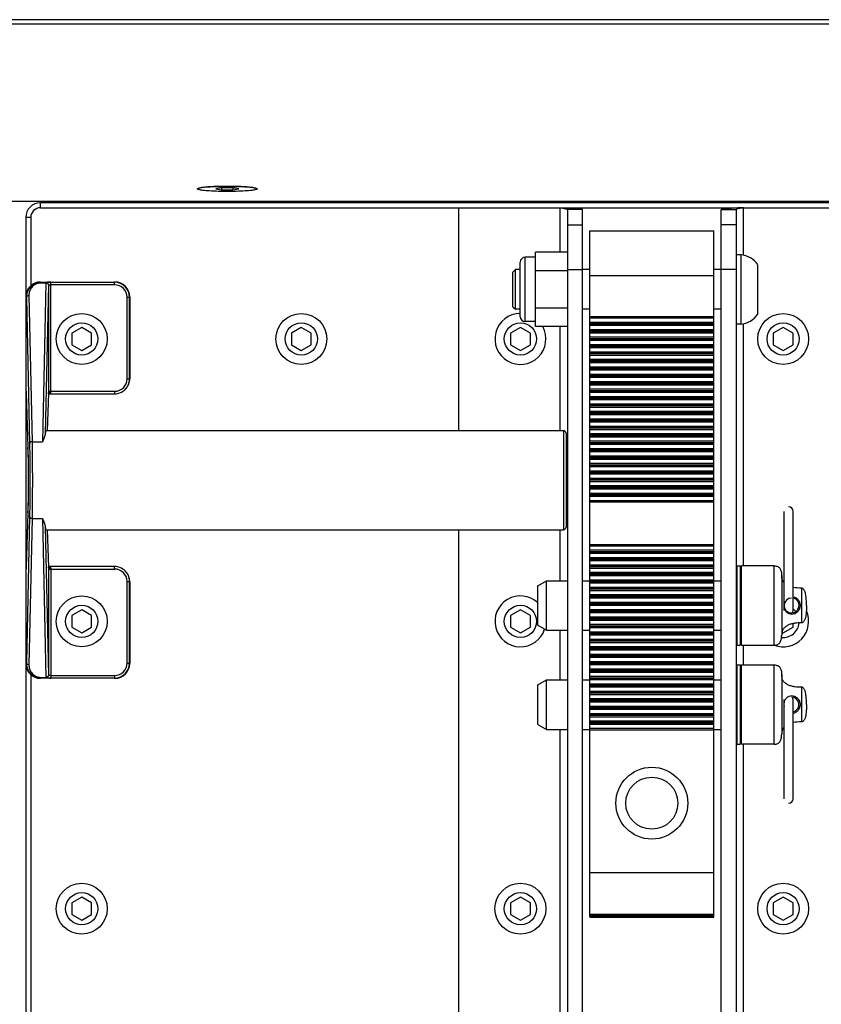
# Model space of a CAD drawing. Units: millimetres. Extents: x 0 to 3091, y 0 to 3565.
# Drawn here: x 1435 to 1597, y 487 to 686 of the extents above; entities that cross this region are included whole.
import ezdxf

# ---------------------------------------------------------------- set-up
doc = ezdxf.new("R2010")
doc.units = ezdxf.units.MM
doc.header["$LTSCALE"] = 115.5
doc.layers.get('0').update_dxf_attribs({"linetype": 'CONTINUOUS'})
doc.layers.add('02___PRT_ALL_AXES', color=7, linetype='CONTINUOUS')

msp = doc.modelspace()

# ---------------------------------------------------------------- linework, layer by layer
at = {"color": 7}
for p, q in [((1888.84, 685.98), (1236.84, 685.98)), ((1888.84, 685.94), (1236.84, 685.94)), ((1218.47, 685.15), (1907.21, 685.15)), ((1218.84, 685.13), (1906.84, 685.13)), ((1475.94, 652.01), (1474.78, 651.83)), ((1475.94, 652.01), (1475.94, 651.66)), ((1478.25, 652.01), (1475.94, 652.01)), ((1478.25, 652.01), (1478.25, 651.66)), ((1479.4, 651.83), (1478.25, 652.01)), ((1471.07, 651.79), (1471.04, 651.83)), ((1474.78, 651.83), (1475.94, 651.66)), ((1475.94, 651.66), (1478.25, 651.66)), ((1478.25, 651.66), (1479.4, 651.83)), ((1483.14, 651.83), (1483.12, 651.79)), ((1428.03, 649.33), (1697.65, 649.33)), ((1439.44, 648.03), (1439.44, 649.03)), ((1686.04, 649.03), (1439.44, 649.03)), ((1439.44, 648.03), (1686.04, 648.03)), ((1523.74, 648.03), (1523.74, 603.03)), ((1544.24, 639.04), (1544.24, 648.03)), ((1545.41, 647.97), (1545.77, 647.94)), ((1580.08, 647.97), (1579.71, 647.94)), ((1581.24, 638.43), (1581.24, 648.03)), ((1436.44, 646.03), (1436.44, 427.03)), ((1437.44, 646.03), (1436.44, 646.03)), ((1437.44, 646.03), (1437.44, 632.25)), ((1545.74, 647.64), (1545.74, 423.42)), ((1548.74, 647.64), (1545.74, 647.64)), ((1548.74, 423.42), (1548.74, 647.64)), ((1576.74, 423.42), (1576.74, 647.64)), ((1576.74, 647.64), (1579.74, 647.64)), ((1579.74, 647.64), (1579.74, 423.42)), ((1545.74, 644.55), (1548.74, 644.55)), ((1579.74, 644.55), (1576.74, 644.55)), ((1550.24, 504.95), (1550.24, 643.33)), ((1550.24, 643.33), (1575.24, 643.33)), ((1575.24, 504.95), (1575.24, 643.33)), ((1537.2, 625.03), (1537.2, 638.03)), ((1539.3, 638.03), (1537.2, 638.03)), ((1536.2, 626.03), (1536.2, 637.03)), ((1534.74, 635.03), (1535.24, 635.53)), ((1534.74, 628.03), (1534.74, 635.03)), ((1535.24, 627.53), (1535.24, 635.53)), ((1545.74, 635.58), (1548.74, 635.58)), ((1550.24, 634.33), (1575.24, 634.33)), ((1579.74, 635.58), (1576.74, 635.58)), ((1439.53, 632.95), (1439.44, 633.03)), ((1439.44, 633.03), (1454.44, 633.03)), ((1439.53, 632.83), (1439.53, 632.95)), ((1440.52, 632.95), (1439.53, 632.95)), ((1440.52, 632.83), (1439.53, 632.83)), ((1440.52, 632.83), (1439.84, 600.78)), ((1441.02, 632.45), (1440.38, 602.36)), ((1440.52, 632.95), (1440.52, 632.83)), ((1441.03, 632.45), (1441.02, 632.45)), ((1441.03, 632.45), (1441.03, 610.97)), ((1441.53, 610.97), (1441.53, 632.97)), ((1441.53, 632.97), (1454.38, 632.97)), ((1454.38, 632.47), (1441.53, 632.47)), ((1454.44, 633.03), (1454.38, 632.97)), ((1454.38, 632.47), (1454.38, 632.97)), ((1437.08, 630.28), (1437.71, 600.78)), ((1436.58, 629.89), (1436.44, 630.03)), ((1436.58, 629.89), (1437.21, 600.39)), ((1456.88, 613.47), (1456.88, 629.97)), ((1456.88, 629.97), (1457.38, 629.97)), ((1457.44, 630.03), (1457.38, 629.97)), ((1457.38, 613.47), (1457.38, 629.97)), ((1457.44, 630.03), (1457.44, 613.53)), ((1534.74, 628.03), (1535.24, 627.53)), ((1550.24, 626.07), (1575.24, 626.07)), ((1539.3, 625.03), (1537.2, 625.03)), ((1550.24, 625.79), (1575.24, 625.79)), ((1575.24, 624.87), (1550.24, 624.87)), ((1575.24, 624.59), (1550.24, 624.59)), ((1550.24, 624.57), (1575.24, 624.57)), ((1550.24, 624.29), (1575.24, 624.29)), ((1581.24, 575.73), (1581.24, 624.63)), ((1447.74, 623.84), (1445.74, 622.69)), ((1445.74, 622.69), (1445.74, 620.38)), ((1449.74, 622.69), (1447.74, 623.84)), ((1449.74, 620.38), (1449.74, 622.69)), ((1492.04, 623.84), (1490.04, 622.69)), ((1490.04, 622.69), (1490.04, 620.38)), ((1494.04, 622.69), (1492.04, 623.84)), ((1494.04, 620.38), (1494.04, 622.69)), ((1536.24, 623.84), (1534.24, 622.69)), ((1534.24, 622.69), (1534.24, 620.38)), ((1538.24, 622.69), (1536.24, 623.84)), ((1538.24, 620.38), (1538.24, 622.69)), ((1544.24, 603.03), (1544.24, 624.03)), ((1575.24, 623.37), (1550.24, 623.37)), ((1575.24, 623.09), (1550.24, 623.09)), ((1550.24, 623.07), (1575.24, 623.07)), ((1550.24, 622.79), (1575.24, 622.79)), ((1589.24, 623.84), (1587.24, 622.69)), ((1587.24, 622.69), (1587.24, 620.38)), ((1591.24, 622.69), (1589.24, 623.84)), ((1591.24, 620.38), (1591.24, 622.69)), ((1445.74, 620.38), (1447.74, 619.22)), ((1447.74, 619.22), (1449.74, 620.38)), ((1490.04, 620.38), (1492.04, 619.22)), ((1492.04, 619.22), (1494.04, 620.38)), ((1534.24, 620.38), (1536.24, 619.22)), ((1536.24, 619.22), (1538.24, 620.38)), ((1575.24, 621.87), (1550.24, 621.87)), ((1575.24, 621.59), (1550.24, 621.59)), ((1550.24, 621.57), (1575.24, 621.57)), ((1550.24, 621.29), (1575.24, 621.29)), ((1575.24, 620.37), (1550.24, 620.37)), ((1587.24, 620.38), (1589.24, 619.22)), ((1589.24, 619.22), (1591.24, 620.38)), ((1575.24, 620.09), (1550.24, 620.09)), ((1550.24, 620.07), (1575.24, 620.07)), ((1550.24, 619.79), (1575.24, 619.79)), ((1575.24, 618.87), (1550.24, 618.87)), ((1575.24, 618.59), (1550.24, 618.59)), ((1550.24, 618.57), (1575.24, 618.57)), ((1550.24, 618.29), (1575.24, 618.29)), ((1575.24, 617.37), (1550.24, 617.37)), ((1575.24, 617.09), (1550.24, 617.09)), ((1550.24, 617.07), (1575.24, 617.07)), ((1550.24, 616.79), (1575.24, 616.79)), ((1575.24, 615.87), (1550.24, 615.87)), ((1575.24, 615.59), (1550.24, 615.59)), ((1550.24, 615.57), (1575.24, 615.57)), ((1550.24, 615.29), (1575.24, 615.29)), ((1575.24, 614.37), (1550.24, 614.37)), ((1456.88, 613.47), (1457.38, 613.47)), ((1457.38, 613.47), (1457.44, 613.53)), ((1575.24, 614.09), (1550.24, 614.09)), ((1550.24, 614.07), (1575.24, 614.07)), ((1550.24, 613.79), (1575.24, 613.79)), ((1575.24, 612.87), (1550.24, 612.87)), ((1575.24, 612.59), (1550.24, 612.59)), ((1550.24, 612.57), (1575.24, 612.57)), ((1550.24, 612.29), (1575.24, 612.29)), ((1436.44, 611.03), (1436.5, 610.97)), ((1436.52, 610.69), (1436.53, 610.67)), ((1436.52, 610.68), (1436.53, 610.61)), ((1436.53, 610.61), (1436.86, 599.61)), ((1436.53, 610.5), (1436.86, 599.62)), ((1436.53, 610.5), (1436.53, 610.49)), ((1441.02, 610.5), (1440.8, 603.03)), ((1441.02, 610.49), (1441.02, 610.5)), ((1441.02, 610.47), (1454.38, 610.47)), ((1441.03, 610.97), (1441.53, 610.97)), ((1441.03, 610.77), (1441.03, 610.75)), ((1441.53, 610.97), (1454.38, 610.97)), ((1454.38, 610.97), (1454.38, 610.47)), ((1456.5, 611.35), (1456.56, 611.41)), ((1575.24, 611.37), (1550.24, 611.37)), ((1575.24, 611.09), (1550.24, 611.09)), ((1550.24, 611.07), (1575.24, 611.07)), ((1550.24, 610.79), (1575.24, 610.79)), ((1575.24, 609.87), (1550.24, 609.87)), ((1575.24, 609.59), (1550.24, 609.59)), ((1550.24, 609.57), (1575.24, 609.57)), ((1550.24, 609.29), (1575.24, 609.29)), ((1575.24, 608.37), (1550.24, 608.37)), ((1575.24, 608.09), (1550.24, 608.09)), ((1550.24, 608.07), (1575.24, 608.07)), ((1550.24, 607.79), (1575.24, 607.79)), ((1575.24, 606.87), (1550.24, 606.87)), ((1575.24, 606.59), (1550.24, 606.59)), ((1550.24, 606.57), (1575.24, 606.57)), ((1550.24, 606.29), (1575.24, 606.29)), ((1575.24, 605.37), (1550.24, 605.37)), ((1575.24, 605.09), (1550.24, 605.09)), ((1550.24, 605.07), (1575.24, 605.07)), ((1550.24, 604.79), (1575.24, 604.79)), ((1440.44, 603.03), (1544.94, 603.03)), ((1544.94, 603.03), (1544.94, 583.03)), ((1545.44, 602.53), (1545.44, 583.53)), ((1575.24, 603.87), (1550.24, 603.87)), ((1575.24, 603.59), (1550.24, 603.59)), ((1550.24, 603.57), (1575.24, 603.57)), ((1550.24, 603.29), (1575.24, 603.29)), ((1575.24, 602.37), (1550.24, 602.37)), ((1437.71, 600.78), (1439.84, 600.78)), ((1575.24, 602.09), (1550.24, 602.09)), ((1550.24, 602.07), (1575.24, 602.07)), ((1550.24, 601.79), (1575.24, 601.79)), ((1575.24, 600.87), (1550.24, 600.87)), ((1575.24, 600.59), (1550.24, 600.59)), ((1550.24, 600.57), (1575.24, 600.57)), ((1550.24, 600.29), (1575.24, 600.29)), ((1436.86, 599.62), (1436.86, 599.61)), ((1575.24, 599.37), (1550.24, 599.37)), ((1575.24, 599.09), (1550.24, 599.09)), ((1550.24, 599.07), (1575.24, 599.07)), ((1550.24, 598.79), (1575.24, 598.79)), ((1575.24, 597.87), (1550.24, 597.87)), ((1575.24, 597.59), (1550.24, 597.59)), ((1550.24, 597.57), (1575.24, 597.57)), ((1550.24, 597.29), (1575.24, 597.29)), ((1575.24, 596.37), (1550.24, 596.37)), ((1575.24, 596.09), (1550.24, 596.09)), ((1550.24, 596.07), (1575.24, 596.07)), ((1550.24, 595.79), (1575.24, 595.79)), ((1575.24, 594.87), (1550.24, 594.87)), ((1575.24, 594.59), (1550.24, 594.59)), ((1550.24, 594.57), (1575.24, 594.57)), ((1550.24, 594.29), (1575.24, 594.29)), ((1575.24, 593.37), (1550.24, 593.37)), ((1575.24, 593.09), (1550.24, 593.09)), ((1550.24, 593.07), (1575.24, 593.07)), ((1550.24, 592.79), (1575.24, 592.79)), ((1575.24, 591.87), (1550.24, 591.87)), ((1575.24, 591.59), (1550.24, 591.59)), ((1550.24, 591.57), (1575.24, 591.57)), ((1550.24, 591.29), (1575.24, 591.29)), ((1575.24, 590.37), (1550.24, 590.37)), ((1575.24, 590.09), (1550.24, 590.09)), ((1550.24, 590.07), (1575.24, 590.07)), ((1550.24, 589.79), (1575.24, 589.79)), ((1575.24, 588.87), (1550.24, 588.87)), ((1575.24, 588.59), (1550.24, 588.59)), ((1436.86, 586.46), (1436.53, 575.56)), ((1436.86, 586.44), (1436.86, 586.46)), ((1437.21, 585.67), (1436.58, 556.17)), ((1437.71, 585.28), (1437.08, 555.78)), ((1437.71, 585.28), (1439.84, 585.28)), ((1439.84, 585.28), (1440.52, 553.23)), ((1440.38, 583.7), (1441.02, 553.62)), ((1440.44, 583.03), (1544.94, 583.03)), ((1440.8, 583.03), (1441.02, 575.53)), ((1523.74, 583.03), (1523.74, 423.03)), ((1544.24, 572.73), (1544.24, 583.03)), ((1550.24, 580.07), (1575.24, 580.07)), ((1550.24, 579.79), (1575.24, 579.79)), ((1575.24, 578.87), (1550.24, 578.87)), ((1575.24, 578.59), (1550.24, 578.59)), ((1550.24, 578.57), (1575.24, 578.57)), ((1550.24, 578.29), (1575.24, 578.29)), ((1575.24, 577.37), (1550.24, 577.37)), ((1575.24, 577.09), (1550.24, 577.09)), ((1550.24, 577.07), (1575.24, 577.07)), ((1550.24, 576.79), (1575.24, 576.79)), ((1436.5, 575.09), (1436.44, 575.03)), ((1436.53, 575.56), (1436.53, 575.57)), ((1436.53, 575.57), (1436.53, 575.4)), ((1454.38, 575.59), (1441.02, 575.59)), ((1441.02, 575.57), (1441.02, 575.56)), ((1441.03, 575.39), (1441.02, 575.53)), ((1441.03, 575.32), (1441.03, 575.39)), ((1441.03, 575.32), (1441.03, 575.29)), ((1441.03, 575.29), (1441.03, 575.19)), ((1441.03, 575.19), (1441.03, 575.09)), ((1441.03, 575.09), (1441.03, 553.61)), ((1441.03, 575.09), (1454.38, 575.09)), ((1441.53, 575.09), (1441.53, 553.59)), ((1454.38, 575.09), (1454.38, 575.59)), ((1456.56, 574.65), (1456.5, 574.71)), ((1575.24, 575.87), (1550.24, 575.87)), ((1575.24, 575.59), (1550.24, 575.59)), ((1550.24, 575.57), (1575.24, 575.57)), ((1550.24, 575.29), (1575.24, 575.29)), ((1579.74, 575.53), (1579.94, 575.73)), ((1579.94, 559.73), (1579.94, 575.73)), ((1579.94, 575.73), (1580.54, 575.73)), ((1580.54, 575.73), (1580.54, 559.73)), ((1580.74, 575.53), (1580.54, 575.73)), ((1580.74, 575.63), (1580.84, 575.73)), ((1580.74, 559.83), (1580.74, 575.63)), ((1580.84, 559.73), (1580.84, 575.73)), ((1587.44, 575.73), (1580.84, 575.73)), ((1587.44, 559.73), (1587.44, 575.73)), ((1456.88, 556.09), (1456.88, 572.59)), ((1456.88, 572.59), (1457.38, 572.59)), ((1457.38, 556.09), (1457.38, 572.59)), ((1457.44, 572.53), (1457.38, 572.59)), ((1457.44, 572.53), (1457.44, 556.03)), ((1539.74, 571.73), (1541.47, 572.73)), ((1541.47, 562.73), (1541.47, 572.73)), ((1541.47, 572.73), (1545.74, 572.73)), ((1548.74, 572.73), (1550.24, 572.73)), ((1575.24, 574.37), (1550.24, 574.37)), ((1575.24, 574.09), (1550.24, 574.09)), ((1550.24, 574.07), (1575.24, 574.07)), ((1550.24, 573.79), (1575.24, 573.79)), ((1575.24, 572.87), (1550.24, 572.87)), ((1575.24, 572.59), (1550.24, 572.59)), ((1550.24, 572.57), (1575.24, 572.57)), ((1575.24, 572.73), (1576.74, 572.73)), ((1588.94, 573.73), (1588.94, 561.73)), ((1539.74, 563.73), (1539.74, 571.73)), ((1550.24, 572.29), (1575.24, 572.29)), ((1575.24, 571.37), (1550.24, 571.37)), ((1575.24, 571.09), (1550.24, 571.09)), ((1550.24, 571.07), (1575.24, 571.07)), ((1550.24, 570.79), (1575.24, 570.79)), ((1592.94, 571.23), (1592.94, 564.23)), ((1575.24, 569.87), (1550.24, 569.87)), ((1575.24, 569.59), (1550.24, 569.59)), ((1550.24, 569.57), (1575.24, 569.57)), ((1550.24, 569.29), (1575.24, 569.29)), ((1447.74, 566.84), (1445.74, 565.69)), ((1449.74, 565.69), (1447.74, 566.84)), ((1536.24, 566.84), (1534.24, 565.69)), ((1538.24, 565.69), (1536.24, 566.84)), ((1575.24, 568.37), (1550.24, 568.37)), ((1575.24, 568.09), (1550.24, 568.09)), ((1550.24, 568.07), (1575.24, 568.07)), ((1550.24, 567.79), (1575.24, 567.79)), ((1575.24, 566.87), (1550.24, 566.87)), ((1575.24, 566.59), (1550.24, 566.59)), ((1550.24, 566.57), (1575.24, 566.57)), ((1445.74, 565.69), (1445.74, 563.38)), ((1449.74, 563.38), (1449.74, 565.69)), ((1534.24, 565.69), (1534.24, 563.38)), ((1538.24, 563.38), (1538.24, 565.69)), ((1550.24, 566.29), (1575.24, 566.29)), ((1575.24, 565.37), (1550.24, 565.37)), ((1575.24, 565.09), (1550.24, 565.09)), ((1550.24, 565.07), (1575.24, 565.07)), ((1550.24, 564.79), (1575.24, 564.79)), ((1445.74, 563.38), (1447.74, 562.22)), ((1447.74, 562.22), (1449.74, 563.38)), ((1534.24, 563.38), (1536.24, 562.22)), ((1536.24, 562.22), (1538.24, 563.38)), ((1539.74, 563.73), (1541.47, 562.73)), ((1541.47, 562.73), (1545.74, 562.73)), ((1544.24, 552.73), (1544.24, 562.73)), ((1548.74, 562.73), (1550.24, 562.73)), ((1575.24, 563.87), (1550.24, 563.87)), ((1575.24, 563.59), (1550.24, 563.59)), ((1550.24, 563.57), (1575.24, 563.57)), ((1550.24, 563.29), (1575.24, 563.29)), ((1575.24, 562.73), (1576.74, 562.73)), ((1589.24, 562.22), (1591.24, 563.38)), ((1591.24, 563.38), (1591.24, 564.08)), ((1575.24, 562.37), (1550.24, 562.37)), ((1575.24, 562.09), (1550.24, 562.09)), ((1550.24, 562.07), (1575.24, 562.07)), ((1550.24, 561.79), (1575.24, 561.79)), ((1575.24, 560.87), (1550.24, 560.87)), ((1575.24, 560.59), (1550.24, 560.59)), ((1550.24, 560.57), (1575.24, 560.57)), ((1589.02, 562.35), (1589.24, 562.22)), ((1550.24, 560.29), (1575.24, 560.29)), ((1575.24, 559.37), (1550.24, 559.37)), ((1575.24, 559.09), (1550.24, 559.09)), ((1550.24, 559.07), (1575.24, 559.07)), ((1550.24, 558.79), (1575.24, 558.79)), ((1579.74, 559.93), (1579.94, 559.73)), ((1579.94, 559.73), (1580.54, 559.73)), ((1580.74, 559.93), (1580.54, 559.73)), ((1580.74, 559.83), (1580.84, 559.73)), ((1580.84, 559.73), (1587.44, 559.73)), ((1581.24, 555.73), (1581.24, 559.73)), ((1575.24, 557.87), (1550.24, 557.87)), ((1575.24, 557.59), (1550.24, 557.59)), ((1550.24, 557.57), (1575.24, 557.57)), ((1550.24, 557.29), (1575.24, 557.29)), ((1436.44, 556.03), (1436.58, 556.17)), ((1456.88, 556.09), (1457.38, 556.09)), ((1457.44, 556.03), (1457.38, 556.09)), ((1575.24, 556.37), (1550.24, 556.37)), ((1575.24, 556.09), (1550.24, 556.09)), ((1550.24, 556.07), (1575.24, 556.07)), ((1550.24, 555.79), (1575.24, 555.79)), ((1575.24, 554.87), (1550.24, 554.87)), ((1575.24, 554.59), (1550.24, 554.59)), ((1550.24, 554.57), (1575.24, 554.57)), ((1579.74, 555.53), (1579.94, 555.73)), ((1579.94, 539.73), (1579.94, 555.73)), ((1579.94, 555.73), (1580.54, 555.73)), ((1580.54, 555.73), (1580.54, 539.73)), ((1580.74, 555.53), (1580.54, 555.73)), ((1580.74, 555.63), (1580.84, 555.73)), ((1580.74, 539.83), (1580.74, 555.63)), ((1580.84, 539.73), (1580.84, 555.73)), ((1580.84, 555.73), (1587.44, 555.73)), ((1587.44, 539.73), (1587.44, 555.73)), ((1437.44, 553.82), (1437.44, 427.03)), ((1439.44, 553.03), (1439.53, 553.12)), ((1454.44, 553.03), (1439.44, 553.03)), ((1439.53, 553.23), (1439.53, 553.12)), ((1439.53, 553.23), (1440.52, 553.23)), ((1439.53, 553.12), (1440.52, 553.12)), ((1440.52, 553.23), (1440.52, 553.12)), ((1441.02, 553.62), (1441.03, 553.61)), ((1441.53, 553.59), (1441.53, 553.09)), ((1441.53, 553.59), (1454.38, 553.59)), ((1454.38, 553.09), (1441.53, 553.09)), ((1454.38, 553.59), (1454.38, 553.09)), ((1454.44, 553.03), (1454.38, 553.09)), ((1539.74, 551.73), (1541.47, 552.73)), ((1541.47, 542.73), (1541.47, 552.73)), ((1541.47, 552.73), (1545.74, 552.73)), ((1548.74, 552.73), (1550.24, 552.73)), ((1550.24, 554.29), (1575.24, 554.29)), ((1575.24, 553.37), (1550.24, 553.37)), ((1575.24, 553.09), (1550.24, 553.09)), ((1550.24, 553.07), (1575.24, 553.07)), ((1550.24, 552.79), (1575.24, 552.79)), ((1575.24, 552.73), (1576.74, 552.73)), ((1588.94, 553.73), (1588.94, 541.73)), ((1539.74, 543.73), (1539.74, 551.73)), ((1575.24, 551.87), (1550.24, 551.87)), ((1575.24, 551.59), (1550.24, 551.59)), ((1550.24, 551.57), (1575.24, 551.57)), ((1550.24, 551.29), (1575.24, 551.29)), ((1592.94, 551.23), (1592.94, 544.23)), ((1575.24, 550.37), (1550.24, 550.37)), ((1575.24, 550.09), (1550.24, 550.09)), ((1550.24, 550.07), (1575.24, 550.07)), ((1550.24, 549.79), (1575.24, 549.79)), ((1575.24, 548.87), (1550.24, 548.87)), ((1575.24, 548.59), (1550.24, 548.59)), ((1550.24, 548.57), (1575.24, 548.57)), ((1550.24, 548.29), (1575.24, 548.29)), ((1575.24, 547.37), (1550.24, 547.37)), ((1575.24, 547.09), (1550.24, 547.09)), ((1550.24, 547.07), (1575.24, 547.07)), ((1550.24, 546.79), (1575.24, 546.79)), ((1575.24, 545.87), (1550.24, 545.87)), ((1575.24, 545.59), (1550.24, 545.59)), ((1550.24, 545.57), (1575.24, 545.57)), ((1550.24, 545.29), (1575.24, 545.29)), ((1539.74, 543.73), (1541.47, 542.73)), ((1541.47, 542.73), (1545.74, 542.73)), ((1544.24, 423.03), (1544.24, 542.73)), ((1548.74, 542.73), (1550.24, 542.73)), ((1575.24, 544.37), (1550.24, 544.37)), ((1575.24, 544.09), (1550.24, 544.09)), ((1550.24, 544.07), (1575.24, 544.07)), ((1550.24, 543.79), (1575.24, 543.79)), ((1575.24, 542.87), (1550.24, 542.87)), ((1575.24, 542.73), (1576.74, 542.73)), ((1575.24, 542.59), (1550.24, 542.59)), ((1579.74, 539.93), (1579.94, 539.73)), ((1579.94, 539.73), (1580.54, 539.73)), ((1580.74, 539.93), (1580.54, 539.73)), ((1580.74, 539.83), (1580.84, 539.73)), ((1587.44, 539.73), (1580.84, 539.73)), ((1581.24, 423.03), (1581.24, 539.73)), ((1550.24, 513.83), (1575.24, 513.83)), ((1447.74, 508.84), (1445.74, 507.69)), ((1449.74, 507.69), (1447.74, 508.84)), ((1536.24, 508.84), (1534.24, 507.69)), ((1538.24, 507.69), (1536.24, 508.84)), ((1589.24, 508.84), (1587.24, 507.69)), ((1591.24, 507.69), (1589.24, 508.84)), ((1445.74, 507.69), (1445.74, 505.38)), ((1449.74, 505.38), (1449.74, 507.69)), ((1534.24, 507.69), (1534.24, 505.38)), ((1538.24, 505.38), (1538.24, 507.69)), ((1587.24, 507.69), (1587.24, 505.38)), ((1591.24, 505.38), (1591.24, 507.69)), ((1445.74, 505.38), (1447.74, 504.22)), ((1447.74, 504.22), (1449.74, 505.38)), ((1534.24, 505.38), (1536.24, 504.22)), ((1536.24, 504.22), (1538.24, 505.38)), ((1550.24, 505.44), (1575.24, 505.44)), ((1550.24, 505.38), (1575.24, 505.38)), ((1550.24, 505.35), (1575.24, 505.35)), ((1575.24, 505.21), (1550.24, 505.21)), ((1550.24, 505.11), (1575.24, 505.11)), ((1575.24, 505.03), (1550.24, 505.03)), ((1550.24, 504.95), (1575.24, 504.95)), ((1575.24, 504.92), (1550.24, 504.92)), ((1550.24, 504.92), (1550.24, 504.85)), ((1550.24, 504.85), (1575.24, 504.85)), ((1550.24, 504.84), (1550.24, 504.83)), ((1550.24, 504.83), (1575.24, 504.83)), ((1575.24, 504.85), (1575.24, 504.92)), ((1587.24, 505.38), (1589.24, 504.22)), ((1589.24, 504.22), (1591.24, 505.38))]:
    msp.add_line(p, q, dxfattribs=at)
for points in [[(1441.02, 610.49), (1441.02, 610.58), (1441.03, 610.66), (1441.03, 610.74), (1441.03, 610.75)], [(1436.86, 599.61), (1436.88, 598.81), (1436.9, 597.62), (1436.91, 596.22), (1436.92, 594.67), (1436.93, 593.04), (1436.92, 591.41), (1436.91, 589.86), (1436.9, 588.45), (1436.88, 587.27), (1436.86, 586.46)]]:
    msp.add_lwpolyline(points, dxfattribs=at)
for radius in [7.25, 5.25]:
    msp.add_circle((1562.74, 527.83), radius, dxfattribs=at)
for centre, radius, start, end in [((1439.44, 646.03), 3, 90, 180), ((1439.44, 646.03), 2, 90, 180), ((1537.2, 637.03), 1, 90, 180), ((1440.52, 632.45), 0.5, 0.0211, 89.9789), ((1440.53, 632.45), 0.5, 0.0211, 89.9789), ((1454.38, 629.97), 3, 0.0011, 89.9989), ((1454.38, 629.97), 2.5, 359.9971, 90.003), ((1537.2, 626.03), 1, 180, 270), ((1454.38, 613.47), 3, 269.998, 0.0021), ((1454.38, 613.47), 2.5, 270.004, 359.9959), ((1426.16, 610.27), 10.37, 2.296, 2.6796), ((1421.57, 610.09), 14.97, 2.0697, 2.2413), ((1418.84, 609.99), 17.7, 1.951, 2.0711), ((1414.76, 609.85), 21.78, 1.7258, 1.9474), ((1460.08, 609.94), 19.07, 177.836, 178.2893), ((1499.61, 610.97), 58.58, 180.0032, 180.1959), ((1451.48, 610.26), 10.46, 177.2093, 177.8567), ((1455.56, 610.97), 14.03, 179.9997, 180.4), ((1544.94, 602.53), 0.5, 0, 90), ((1373.22, 597.7), 63.67, 1.4502, 1.7276), ((1367.76, 588.51), 69.13, 358.2831, 358.5647), ((1544.94, 583.53), 0.5, 270, 0), ((1425.92, 575.8), 10.61, 357.3223, 357.7459), ((1414.38, 576.23), 22.16, 358.0897, 358.2738), ((1420.31, 576.03), 16.23, 357.7424, 358.0983), ((1449.05, 575.69), 8.03, 182.6519, 182.825), ((1455.62, 575.09), 14.09, 179.6001, 180.0006), ((1454.38, 572.59), 3, 359.9979, 90.002), ((1454.38, 572.59), 2.5, 0.0041, 89.996), ((1590.94, 567.73), 1.5, 90, 78.4675), ((1591.37, 567.73), 1.98, 168.121, 191.886), ((1454.38, 556.09), 3, 270.0011, 359.9989), ((1454.38, 556.09), 2.5, 269.9971, 0.003), ((1440.52, 553.62), 0.5, 270.0211, 359.9789), ((1440.53, 553.61), 0.5, 270.0211, 359.9789), ((1590.94, 547.73), 1.5, 281.5325, 90), ((1591.37, 547.73), 1.98, 168.1247, 191.8791)]:
    msp.add_arc(centre, radius, start, end, dxfattribs=at)
for centre, major_axis, ratio, start_param, end_param in [((1439.44, 630.03), (-2.12, 2.12), 0.999695, -0.785246, 0.785246), ((1454.44, 630.03), (2.12, 2.12), 0.999695, -0.785246, 0.785246), ((1454.44, 613.53), (2.12, 2.12), 0.999695, -1.570796, -0.785246), ((1436.94, 611.03), (0.354, -0.354), 0.999695, -2.356347, -2.020082), ((1436.94, 611.03), (-0.354, 0.354), 0.999695, 1.12151, 1.317641), ((1440.44, 593.03), (0, 10), 0.017455, 0, 0.368663), ((1440.44, 593.03), (0, 10), 0.017455, -3.510255, -3.141593), ((1436.94, 575.03), (0.354, 0.354), 0.999695, 1.823982, 2.356347), ((1454.44, 572.53), (2.12, -2.12), 0.999695, 1.549325, 1.570796), ((1454.44, 572.53), (-2.12, 2.12), 0.999695, -1.703752, -1.592267), ((1454.44, 572.53), (2.12, -2.12), 0.999695, 0.808016, 1.437841), ((1454.44, 572.53), (-2.12, 2.12), 0.999695, -2.356347, -2.333577), ((1439.44, 556.03), (2.12, 2.12), 0.999695, -3.926839, -2.356347), ((1454.44, 556.03), (-2.12, 2.12), 0.999695, -3.926839, -2.356347)]:
    msp.add_ellipse(centre, major_axis=major_axis, ratio=ratio, start_param=start_param, end_param=end_param, dxfattribs=at)
for points, knots in [([(1471.04, 651.83), (1471.04, 651.87), (1471.2, 651.96), (1471.31, 651.99), (1471.41, 652.01)], [0, 0, 0, 0, 0.311559, 1, 1, 1, 1]), ([(1471.41, 652.01), (1472.13, 652.19), (1474.04, 652.29), (1477.09, 652.4), (1480.14, 652.29), (1482.06, 652.19), (1482.78, 652.01)], [0, 0, 0, 0, 0.195524, 0.500001, 0.804477, 1, 1, 1, 1]), ([(1482.78, 652.01), (1482.87, 651.99), (1482.99, 651.96), (1483.14, 651.87), (1483.14, 651.83)], [0, 0, 0, 0, 0.688443, 1, 1, 1, 1]), ([(1471.15, 651.73), (1471.14, 651.74), (1471.11, 651.75), (1471.08, 651.77), (1471.07, 651.79)], [0, 0, 0, 0, 0.565463, 1, 1, 1, 1]), ([(1471.19, 651.72), (1471.19, 651.72), (1471.17, 651.72), (1471.16, 651.73), (1471.15, 651.73)], [0, 0, 0, 0, 0.515315, 1, 1, 1, 1]), ([(1471.31, 651.68), (1471.29, 651.68), (1471.25, 651.69), (1471.21, 651.71), (1471.19, 651.72)], [0, 0, 0, 0, 0.531568, 1, 1, 1, 1]), ([(1482.88, 651.68), (1482.6, 651.6), (1481.87, 651.5), (1479.94, 651.34), (1477.09, 651.28), (1474.24, 651.34), (1472.32, 651.5), (1471.58, 651.6), (1471.31, 651.68)], [0, 0, 0, 0, 0.073959, 0.190003, 0.499999, 0.809996, 0.926041, 1, 1, 1, 1]), ([(1482.99, 651.72), (1482.98, 651.71), (1482.94, 651.69), (1482.9, 651.68), (1482.88, 651.68)], [0, 0, 0, 0, 0.468442, 1, 1, 1, 1]), ([(1483.03, 651.73), (1483.03, 651.73), (1483.01, 651.72), (1483, 651.72), (1482.99, 651.72)], [0, 0, 0, 0, 0.484689, 1, 1, 1, 1]), ([(1483.12, 651.79), (1483.11, 651.77), (1483.08, 651.75), (1483.05, 651.74), (1483.03, 651.73)], [0, 0, 0, 0, 0.434526, 1, 1, 1, 1]), ([(1544.24, 648.03), (1544.43, 648), (1544.78, 647.94), (1545.27, 647.85), (1545.55, 647.77), (1545.74, 647.69), (1545.74, 647.64)], [0, 0, 0, 0, 0.371182, 0.687605, 0.904068, 1, 1, 1, 1]), ([(1545.77, 647.94), (1546.17, 647.92), (1546.75, 647.89), (1547.46, 647.83), (1547.9, 647.8), (1548.24, 647.76), (1548.51, 647.72), (1548.65, 647.69), (1548.74, 647.66), (1548.74, 647.64)], [0, 0, 0, 0, 0.40237, 0.57393, 0.720253, 0.838018, 0.924598, 0.978312, 1, 1, 1, 1]), ([(1579.71, 647.94), (1579.31, 647.92), (1578.74, 647.89), (1578.02, 647.83), (1577.59, 647.8), (1577.24, 647.76), (1576.98, 647.72), (1576.84, 647.69), (1576.74, 647.66), (1576.74, 647.64)], [0, 0, 0, 0, 0.40237, 0.57393, 0.720253, 0.838018, 0.924598, 0.978312, 1, 1, 1, 1]), ([(1581.24, 648.03), (1581.05, 648), (1580.7, 647.94), (1580.22, 647.85), (1579.94, 647.77), (1579.74, 647.69), (1579.74, 647.64)], [0, 0, 0, 0, 0.371182, 0.687605, 0.904068, 1, 1, 1, 1]), ([(1439.53, 632.95), (1439.07, 632.95), (1438.18, 632.73), (1437.21, 631.93), (1436.68, 630.94), (1436.58, 630.23), (1436.58, 629.89)], [0, 0, 0, 0, 0.295907, 0.553582, 0.782814, 1, 1, 1, 1]), ([(1439.53, 632.83), (1439.12, 632.83), (1438.37, 632.64), (1437.57, 631.94), (1437.16, 631.12), (1437.08, 630.55), (1437.08, 630.28)], [0, 0, 0, 0, 0.310182, 0.566732, 0.789852, 1, 1, 1, 1]), ([(1441.02, 632.45), (1441.02, 632.55), (1440.88, 632.77), (1440.65, 632.83), (1440.52, 632.83)], [0, 0, 0, 0, 0.456123, 1, 1, 1, 1]), ([(1441.53, 632.97), (1441.4, 632.97), (1441.22, 632.97), (1440.99, 632.97), (1440.84, 632.97), (1440.72, 632.96), (1440.62, 632.96), (1440.57, 632.95), (1440.54, 632.96), (1440.53, 632.95)], [0, 0, 0, 0, 0.378607, 0.550008, 0.70073, 0.825185, 0.918601, 0.977558, 1, 1, 1, 1]), ([(1441.03, 632.45), (1441.03, 632.46), (1441.05, 632.46), (1441.05, 632.45), (1441.06, 632.45)], [0, 0, 0, 0, 0.285734, 1, 1, 1, 1]), ([(1441.06, 632.45), (1441.07, 632.45), (1441.09, 632.46), (1441.11, 632.46), (1441.13, 632.46)], [0, 0, 0, 0, 0.196405, 1, 1, 1, 1]), ([(1441.13, 632.46), (1441.19, 632.47), (1441.32, 632.47), (1441.46, 632.47), (1441.53, 632.47)], [0, 0, 0, 0, 0.44219, 1, 1, 1, 1]), ([(1437.08, 630.28), (1436.96, 630.28), (1436.72, 630.22), (1436.59, 629.99), (1436.58, 629.89)], [0, 0, 0, 0, 0.54388, 1, 1, 1, 1]), ([(1436.5, 610.97), (1436.51, 610.97), (1436.51, 610.95), (1436.51, 610.91), (1436.52, 610.84), (1436.52, 610.78), (1436.52, 610.75)], [0, 0, 0, 0, 0.083788, 0.278518, 0.58453, 1, 1, 1, 1]), ([(1441.53, 610.87), (1441.53, 610.81), (1441.48, 610.7), (1441.3, 610.57), (1441.13, 610.52), (1441.02, 610.5)], [0, 0, 0, 0, 0.256513, 0.503572, 1, 1, 1, 1]), ([(1441.03, 610.77), (1441.03, 610.78), (1441.04, 610.79), (1441.06, 610.8), (1441.07, 610.81)], [0, 0, 0, 0, 0.177651, 1, 1, 1, 1]), ([(1441.07, 610.81), (1441.13, 610.84), (1441.29, 610.86), (1441.44, 610.87), (1441.53, 610.87)], [0, 0, 0, 0, 0.407304, 1, 1, 1, 1]), ([(1440.38, 602.36), (1440.38, 602.25), (1440.32, 602.02), (1440.12, 601.49), (1439.95, 601.08), (1439.84, 600.78)], [0, 0, 0, 0, 0.193411, 0.428343, 1, 1, 1, 1]), ([(1437.71, 600.78), (1437.59, 600.78), (1437.35, 600.72), (1437.22, 600.49), (1437.21, 600.39)], [0, 0, 0, 0, 0.54388, 1, 1, 1, 1]), ([(1437.21, 600.39), (1437.27, 597.94), (1437.28, 593.03), (1437.27, 588.12), (1437.21, 585.67)], [0, 0, 0, 0, 0.5, 1, 1, 1, 1]), ([(1436.87, 599.31), (1436.89, 598.41), (1436.92, 596.32), (1436.93, 593.06), (1436.92, 589.78), (1436.89, 587.69), (1436.87, 586.78)], [0, 0, 0, 0, 0.216912, 0.499045, 0.781685, 1, 1, 1, 1]), ([(1437.71, 585.28), (1437.59, 585.28), (1437.35, 585.35), (1437.22, 585.57), (1437.21, 585.67)], [0, 0, 0, 0, 0.54388, 1, 1, 1, 1]), ([(1439.84, 585.28), (1439.95, 584.98), (1440.12, 584.57), (1440.32, 584.05), (1440.38, 583.81), (1440.38, 583.7)], [0, 0, 0, 0, 0.571659, 0.806591, 1, 1, 1, 1]), ([(1436.52, 575.31), (1436.52, 575.28), (1436.52, 575.23), (1436.51, 575.16), (1436.51, 575.12), (1436.51, 575.09), (1436.5, 575.09)], [0, 0, 0, 0, 0.415482, 0.721511, 0.916267, 1, 1, 1, 1]), ([(1441.02, 575.56), (1441.02, 575.54), (1441.02, 575.45), (1441.03, 575.37), (1441.03, 575.31)], [0, 0, 0, 0, 0.282053, 1, 1, 1, 1]), ([(1441.03, 575.29), (1441.03, 575.29), (1441.04, 575.27), (1441.06, 575.26), (1441.07, 575.25)], [0, 0, 0, 0, 0.177526, 1, 1, 1, 1]), ([(1441.07, 575.25), (1441.13, 575.23), (1441.29, 575.2), (1441.44, 575.19), (1441.53, 575.19)], [0, 0, 0, 0, 0.407345, 1, 1, 1, 1]), ([(1441.15, 575.53), (1441.24, 575.51), (1441.36, 575.46), (1441.5, 575.33), (1441.53, 575.24), (1441.53, 575.19)], [0, 0, 0, 0, 0.492708, 0.740562, 1, 1, 1, 1]), ([(1587.44, 575.73), (1587.68, 575.73), (1588.05, 575.67), (1588.44, 575.4), (1588.66, 575.12), (1588.81, 574.79), (1588.92, 574.33), (1588.94, 573.97), (1588.94, 573.73)], [0, 0, 0, 0, 0.248854, 0.37391, 0.499038, 0.624293, 0.749603, 1, 1, 1, 1]), ([(1589.44, 572.28), (1589.35, 572.38), (1589.2, 572.6), (1588.99, 573.08), (1588.94, 573.47), (1588.94, 573.73)], [0, 0, 0, 0, 0.250321, 0.500651, 1, 1, 1, 1]), ([(1593.94, 567.73), (1593.94, 567.89), (1593.94, 568.22), (1593.92, 568.7), (1593.89, 569.19), (1593.84, 569.67), (1593.77, 570.07), (1593.69, 570.38), (1593.61, 570.61), (1593.51, 570.83), (1593.38, 571.03), (1593.19, 571.19), (1593.02, 571.23), (1592.94, 571.23)], [0, 0, 0, 0, 0.125083, 0.250166, 0.375246, 0.500321, 0.625385, 0.687932, 0.750476, 0.813012, 0.875505, 0.937834, 1, 1, 1, 1]), ([(1591.24, 569.51), (1591.42, 569.48), (1591.79, 569.35), (1592.19, 569.01), (1592.44, 568.63), (1592.58, 568.28), (1592.65, 567.92), (1592.65, 567.43), (1592.48, 566.84), (1592.06, 566.3), (1591.53, 566), (1591.16, 565.94), (1590.99, 565.94)], [0, 0, 0, 0, 0.104471, 0.22553, 0.297013, 0.368984, 0.439935, 0.510215, 0.652606, 0.789197, 0.89925, 1, 1, 1, 1]), ([(1590.99, 565.94), (1590.81, 565.94), (1590.42, 566.02), (1589.93, 566.35), (1589.59, 566.81), (1589.47, 567.16), (1589.44, 567.32)], [0, 0, 0, 0, 0.242624, 0.516312, 0.773579, 1, 1, 1, 1]), ([(1593.94, 567.73), (1593.94, 567.58), (1593.94, 567.26), (1593.92, 566.78), (1593.89, 566.29), (1593.84, 565.81), (1593.77, 565.41), (1593.69, 565.09), (1593.61, 564.86), (1593.51, 564.64), (1593.38, 564.43), (1593.19, 564.27), (1593.02, 564.23), (1592.94, 564.23)], [0, 0, 0, 0, 0.119692, 0.245544, 0.371394, 0.497238, 0.623065, 0.685992, 0.748922, 0.811846, 0.874727, 0.937448, 1, 1, 1, 1]), ([(1592.94, 564.23), (1592.5, 564.23), (1591.83, 564.2), (1590.96, 564.04), (1590.32, 563.83), (1589.74, 563.5), (1589.26, 563.02), (1588.99, 562.4), (1588.94, 561.95), (1588.94, 561.73)], [0, 0, 0, 0, 0.250177, 0.375329, 0.500446, 0.62546, 0.75026, 0.875018, 1, 1, 1, 1]), ([(1587.44, 559.73), (1587.68, 559.73), (1588.05, 559.79), (1588.44, 560.06), (1588.66, 560.35), (1588.81, 560.67), (1588.92, 561.14), (1588.94, 561.49), (1588.94, 561.73)], [0, 0, 0, 0, 0.248854, 0.37391, 0.499038, 0.624293, 0.749603, 1, 1, 1, 1]), ([(1436.58, 556.17), (1436.58, 555.83), (1436.68, 555.13), (1437.21, 554.13), (1438.18, 553.33), (1439.07, 553.12), (1439.53, 553.12)], [0, 0, 0, 0, 0.217186, 0.446417, 0.704087, 1, 1, 1, 1]), ([(1437.08, 555.78), (1436.96, 555.79), (1436.72, 555.85), (1436.59, 556.07), (1436.58, 556.17)], [0, 0, 0, 0, 0.54388, 1, 1, 1, 1]), ([(1437.08, 555.78), (1437.08, 555.51), (1437.16, 554.94), (1437.57, 554.12), (1438.37, 553.42), (1439.12, 553.23), (1439.53, 553.23)], [0, 0, 0, 0, 0.210147, 0.433266, 0.689812, 1, 1, 1, 1]), ([(1587.44, 555.73), (1587.68, 555.73), (1588.05, 555.67), (1588.44, 555.4), (1588.66, 555.12), (1588.81, 554.79), (1588.92, 554.33), (1588.94, 553.97), (1588.94, 553.73)], [0, 0, 0, 0, 0.248854, 0.37391, 0.499038, 0.624293, 0.749603, 1, 1, 1, 1]), ([(1441.02, 553.62), (1441.02, 553.51), (1440.88, 553.29), (1440.65, 553.23), (1440.52, 553.23)], [0, 0, 0, 0, 0.456123, 1, 1, 1, 1]), ([(1440.53, 553.11), (1440.54, 553.1), (1440.57, 553.11), (1440.62, 553.1), (1440.72, 553.1), (1440.84, 553.1), (1440.99, 553.1), (1441.22, 553.09), (1441.4, 553.09), (1441.53, 553.09)], [0, 0, 0, 0, 0.022441, 0.081397, 0.174813, 0.299269, 0.449989, 0.621388, 1, 1, 1, 1]), ([(1441.06, 553.61), (1441.06, 553.61), (1441.05, 553.61), (1441.03, 553.6), (1441.03, 553.61)], [0, 0, 0, 0, 0.417466, 1, 1, 1, 1]), ([(1441.53, 553.59), (1441.48, 553.59), (1441.37, 553.59), (1441.21, 553.59), (1441.1, 553.61), (1441.06, 553.61)], [0, 0, 0, 0, 0.319403, 0.734556, 1, 1, 1, 1]), ([(1592.94, 551.23), (1592.5, 551.23), (1591.83, 551.26), (1590.96, 551.43), (1590.32, 551.63), (1589.74, 551.96), (1589.26, 552.44), (1588.99, 553.06), (1588.94, 553.51), (1588.94, 553.73)], [0, 0, 0, 0, 0.250177, 0.375329, 0.500446, 0.62546, 0.75026, 0.875018, 1, 1, 1, 1]), ([(1593.94, 547.73), (1593.94, 547.89), (1593.94, 548.2), (1593.92, 548.68), (1593.89, 549.17), (1593.84, 549.66), (1593.77, 550.06), (1593.69, 550.37), (1593.61, 550.6), (1593.51, 550.83), (1593.38, 551.03), (1593.19, 551.19), (1593.02, 551.23), (1592.94, 551.23)], [0, 0, 0, 0, 0.119692, 0.245544, 0.371394, 0.497238, 0.623065, 0.685992, 0.748922, 0.811846, 0.874727, 0.937448, 1, 1, 1, 1]), ([(1589.44, 548.14), (1589.47, 548.3), (1589.6, 548.65), (1589.93, 549.12), (1590.42, 549.45), (1590.81, 549.52), (1590.99, 549.53)], [0, 0, 0, 0, 0.226843, 0.48423, 0.757549, 1, 1, 1, 1]), ([(1590.99, 549.53), (1591.16, 549.53), (1591.53, 549.47), (1592.06, 549.16), (1592.48, 548.62), (1592.65, 548.03), (1592.65, 547.54), (1592.58, 547.18), (1592.44, 546.84), (1592.19, 546.46), (1591.79, 546.12), (1591.42, 545.98), (1591.24, 545.96)], [0, 0, 0, 0, 0.100751, 0.210804, 0.347441, 0.489882, 0.560161, 0.631099, 0.703031, 0.774478, 0.895528, 1, 1, 1, 1]), ([(1593.94, 547.73), (1593.94, 547.57), (1593.94, 547.25), (1593.92, 546.76), (1593.89, 546.28), (1593.84, 545.8), (1593.77, 545.4), (1593.69, 545.08), (1593.61, 544.85), (1593.51, 544.63), (1593.38, 544.43), (1593.19, 544.27), (1593.02, 544.23), (1592.94, 544.23)], [0, 0, 0, 0, 0.125083, 0.250166, 0.375246, 0.500321, 0.625385, 0.687932, 0.750476, 0.813012, 0.875505, 0.937834, 1, 1, 1, 1]), ([(1589.44, 543.18), (1589.35, 543.08), (1589.2, 542.87), (1588.99, 542.39), (1588.94, 541.99), (1588.94, 541.73)], [0, 0, 0, 0, 0.250321, 0.500651, 1, 1, 1, 1]), ([(1587.44, 539.73), (1587.68, 539.73), (1588.05, 539.79), (1588.44, 540.06), (1588.66, 540.35), (1588.81, 540.67), (1588.92, 541.14), (1588.94, 541.49), (1588.94, 541.73)], [0, 0, 0, 0, 0.248854, 0.37391, 0.499038, 0.624293, 0.749603, 1, 1, 1, 1])]:
    msp.add_open_spline(points, degree=3, knots=knots, dxfattribs=at)
for points in [[(1544.24, 648.03), (1544.63, 648.01), (1545.02, 647.99), (1545.41, 647.97)], [(1581.24, 648.03), (1580.85, 648.01), (1580.47, 647.99), (1580.08, 647.97)], [(1436.5, 610.97), (1436.5, 610.91), (1436.51, 610.84), (1436.54, 610.78)], [(1437.71, 600.78), (1437.77, 598.2), (1437.78, 593.03), (1437.77, 587.87), (1437.71, 585.28)], [(1436.5, 575.09), (1436.5, 575.15), (1436.51, 575.22), (1436.54, 575.28)], [(1441.02, 575.56), (1441.06, 575.55), (1441.11, 575.54), (1441.15, 575.53)], [(1592.94, 571.23), (1592.37, 571.23), (1591.8, 571.27), (1591.24, 571.38)], [(1592.94, 544.23), (1592.37, 544.23), (1591.8, 544.2), (1591.24, 544.08)]]:
    msp.add_open_spline(points, degree=3, dxfattribs=at)
at = {"layer": '02___PRT_ALL_AXES', "color": 7}
for p, q in [((1471.24, 651.83), (1471.24, 651.72)), ((1482.94, 651.83), (1482.94, 651.72)), ((1539.3, 624.03), (1539.3, 639.04)), ((1545.74, 639.04), (1539.3, 639.04)), ((1580.74, 638.53), (1579.74, 638.53)), ((1580.74, 624.53), (1580.74, 638.53)), ((1584.14, 626.53), (1584.14, 636.53)), ((1536.2, 635.53), (1535.24, 635.53)), ((1545.74, 635.28), (1539.3, 635.28)), ((1550.24, 635.53), (1548.74, 635.53)), ((1576.74, 635.53), (1575.24, 635.53)), ((1536.2, 627.53), (1535.24, 627.53)), ((1545.74, 627.78), (1539.3, 627.78)), ((1550.24, 627.53), (1548.74, 627.53)), ((1576.74, 627.53), (1575.24, 627.53)), ((1580.74, 624.53), (1579.74, 624.53)), ((1545.74, 624.03), (1539.3, 624.03)), ((1589.44, 566.73), (1589.44, 586.73)), ((1591.24, 566.73), (1591.24, 586.73)), ((1589.44, 528.73), (1589.44, 548.73)), ((1591.24, 528.73), (1591.24, 548.73))]:
    msp.add_line(p, q, dxfattribs=at)
for centre, radius in [((1447.74, 621.53), 5.14), ((1492.04, 621.53), 5.14), ((1589.24, 621.53), 5.14), ((1447.74, 621.53), 3.25), ((1492.04, 621.53), 3.25), ((1536.24, 621.53), 3.25), ((1589.24, 621.53), 3.25), ((1447.74, 564.53), 5.14), ((1447.74, 564.53), 3.25), ((1536.24, 564.53), 3.25), ((1447.74, 506.53), 5.14), ((1536.24, 506.53), 5.14), ((1589.24, 506.53), 5.14), ((1447.74, 506.53), 3.25), ((1536.24, 506.53), 3.25), ((1589.24, 506.53), 3.25)]:
    msp.add_circle(centre, radius, dxfattribs=at)
for centre, radius, start, end in [((1580.24, 633.79), 4.77, 35.0905, 83.9784), ((1536.24, 621.53), 5.14, 90.4484, 29.1405), ((1580.24, 629.27), 4.77, 276.0216, 324.9095), ((1590.34, 586.73), 0.9, 0, 90), ((1536.24, 564.53), 5.14, 47.0306, 341.8974), ((1589.24, 564.53), 5.14, 249.1128, 24.3121), ((1590.34, 566.73), 0.9, 326.998, 0), ((1589.24, 564.53), 3.25, 37.5962, 51.8765), ((1589.24, 564.53), 3.25, 264.3028, 354.4064), ((1590.34, 548.73), 0.9, 0, 33.002), ((1590.34, 528.73), 0.9, 270, 0)]:
    msp.add_arc(centre, radius, start, end, dxfattribs=at)
msp.add_open_spline([(1482.94, 651.83), (1482.94, 651.85), (1482.92, 651.88), (1482.88, 651.91), (1482.8, 651.95), (1482.67, 651.99), (1482.48, 652.03), (1482.24, 652.08), (1481.81, 652.14), (1481.18, 652.2), (1480.3, 652.26), (1479.3, 652.31), (1478.22, 652.34), (1477.09, 652.34), (1475.97, 652.34), (1474.88, 652.31), (1473.88, 652.26), (1473.01, 652.2), (1472.37, 652.14), (1471.95, 652.08), (1471.7, 652.03), (1471.51, 651.99), (1471.38, 651.95), (1471.31, 651.91), (1471.27, 651.88), (1471.24, 651.85), (1471.24, 651.83)], degree=3, knots=[0, 0, 0, 0, 0.004843, 0.008477, 0.013115, 0.025586, 0.042393, 0.063466, 0.088648, 0.15042, 0.225459, 0.310945, 0.403636, 0.5, 0.596364, 0.689055, 0.774541, 0.84958, 0.911352, 0.936534, 0.957607, 0.974414, 0.986885, 0.991523, 0.995157, 1, 1, 1, 1], dxfattribs=at)

doc.saveas('drawing.dxf')
